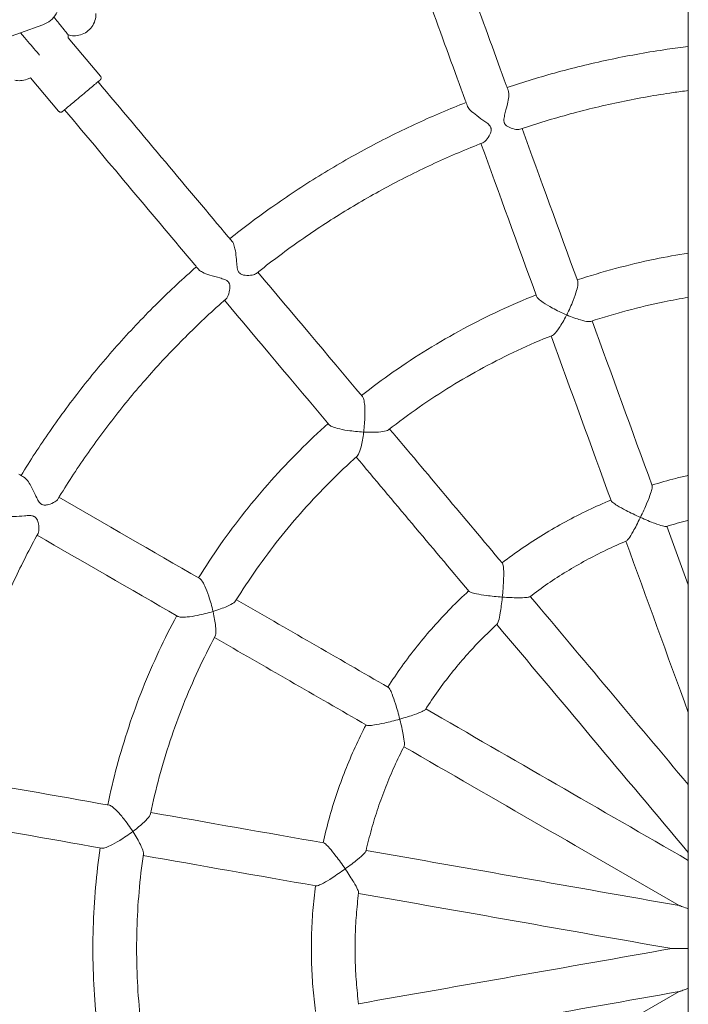
# Model space of a CAD drawing. Units: millimetres. Extents: x 41217 to 42004, y -16807 to -15285.
# Drawn here: x 41559 to 41583, y -15542 to -15506 of the extents above; entities that cross this region are included whole.
import ezdxf

# ---------------------------------------------------------------- set-up
doc = ezdxf.new("R2010")
doc.units = ezdxf.units.MM

# ---------------------------------------------------------------- blocks, each defined once
blk = doc.blocks.new('A$C3F910EFA')
at = {"lineweight": 0}
for p, q in [((30327.034, 9214.149), (30326.333, 9216.124)), ((30323.865, 9213.574), (30325.093, 9214.605)), ((30325.151, 9212.042), (30326.556, 9213.221)), ((30441.033, 9190.518), (30145.32, 9190.518))]:
    blk.add_line(p, q, dxfattribs=at)
for centre, major_axis, ratio, start_param, end_param in [((30292.91, 9189.611), (10.669, 60.509), 0.000002, -1.191774, -1.084966), ((30293.984, 9189.516), (30.721, 53.21), 0.000002, -1.191773, -1.084965), ((30324.946, 9212.131), (-11.491, -9.642), 0.000001, -1.570795, -1.053544), ((30292.91, 9189.611), (10.669, 60.509), 0.000002, -1.328184, -1.218743), ((30294.961, 9189.059), (47.067, 39.494), 0.000001, -1.057529, -1.053544), ((30293.984, 9189.516), (30.721, 53.21), 0.000002, -1.328184, -1.218742), ((30294.961, 9189.059), (47.067, 39.494), 0.000001, -1.191772, -1.084964), ((30292.91, 9189.611), (10.669, 60.509), 0.000002, -1.545778, -1.354601), ((30294.961, 9189.059), (47.067, 39.494), 0.000001, -1.328183, -1.218742), ((30291.868, 9189.334), (-10.669, 60.509), 0.000002, -1.545778, -1.354601), ((30293.984, 9189.516), (30.721, 53.21), 0.000002, -1.545777, -1.3546), ((30331.79, 9199.721), (-14.095, -5.13), 0.000001, -1.570795, -1.053544), ((30294.961, 9189.059), (47.067, 39.494), 0.000001, -1.533849, -1.3546), ((30296.269, 9186.792), (57.737, 21.014), 0.000001, -1.057528, -1.053544), ((30296.269, 9186.792), (57.737, 21.014), 0.000001, -1.191772, -1.084964), ((30296.269, 9186.792), (57.737, 21.014), 0.000001, -1.328183, -1.218742), ((30296.269, 9186.792), (57.737, 21.014), 0.000001, -1.39256, -1.354599)]:
    blk.add_ellipse(centre, major_axis=major_axis, ratio=ratio, start_param=start_param, end_param=end_param, dxfattribs=at)
at = {"lineweight": 0, "extrusion": (0, 0, -1)}
for centre, major_axis, ratio, start_param, end_param in [((30294.486, 9189.334), (-10.669, -60.509), 0.000002, -2.056627, -1.949819), ((30295.37, 9188.716), (-30.721, -53.21), 0.000002, -2.088048, -2.084063), ((30295.37, 9188.716), (-30.721, -53.21), 0.000002, -2.056628, -1.94982), ((30323.917, 9213.357), (11.491, 9.642), 0.000001, -2.088049, -1.570798), ((30294.486, 9189.334), (-10.669, -60.509), 0.000002, -1.92285, -1.813408), ((30295.989, 9187.834), (-47.067, -39.494), 0.000001, -2.088049, -2.084064), ((30295.37, 9188.716), (-30.721, -53.21), 0.000002, -1.92285, -1.813409), ((30295.989, 9187.834), (-47.067, -39.494), 0.000001, -2.056628, -1.94982), ((30293.444, 9189.611), (10.669, -60.509), 0.000002, -1.786991, -1.595814), ((30294.486, 9189.334), (-10.669, -60.509), 0.000002, -1.786992, -1.595815), ((30295.989, 9187.834), (-47.067, -39.494), 0.000001, -1.922851, -1.813409), ((30331.243, 9201.224), (14.095, 5.13), 0.000001, -2.088049, -1.570798), ((30292.37, 9189.516), (30.721, -53.21), 0.000002, -1.786991, -1.595814), ((30295.37, 9188.716), (-30.721, -53.21), 0.000002, -1.786993, -1.604668), ((30295.722, 9188.296), (-57.737, -21.014), 0.000001, -2.088049, -2.084064), ((30295.722, 9188.296), (-57.737, -21.014), 0.000001, -2.056628, -1.949821), ((30295.989, 9187.834), (-47.067, -39.494), 0.000001, -1.786993, -1.638822), ((30295.722, 9188.296), (-57.737, -21.014), 0.000001, -1.922851, -1.81341), ((30295.722, 9188.296), (-57.737, -21.014), 0.000001, -1.786993, -1.676742)]:
    blk.add_ellipse(centre, major_axis=major_axis, ratio=ratio, start_param=start_param, end_param=end_param, dxfattribs=at)
at = {"lineweight": 0}
for points, knots in [([(30308.395, 9214.326), (30307.833, 9214.634), (30307.261, 9214.925), (30306.101, 9215.471), (30305.513, 9215.726), (30304.322, 9216.201), (30303.719, 9216.421), (30302.502, 9216.822), (30301.887, 9217.005), (30300.647, 9217.332), (30300.022, 9217.477), (30299.394, 9217.603)], [5.7824451, 5.7824451, 5.7824451, 5.7824451, 5.8431148, 5.8431148, 5.9037846, 5.9037846, 5.9644543, 5.9644543, 6.0251241, 6.0251241, 6.0857938, 6.0857938, 6.0857938, 6.0857938]), ([(30308.395, 9214.326), (30308.417, 9214.314), (30308.447, 9214.306), (30308.557, 9214.29), (30308.653, 9214.296), (30308.804, 9214.326), (30308.863, 9214.345), (30308.944, 9214.39), (30308.967, 9214.409), (30308.989, 9214.434), (30308.994, 9214.44), (30309.001, 9214.45), (30309.003, 9214.454), (30309.007, 9214.461), (30309.009, 9214.464), (30309.014, 9214.472), (30309.016, 9214.477), (30309.022, 9214.49), (30309.025, 9214.5), (30309.037, 9214.537), (30309.044, 9214.574), (30309.047, 9214.687), (30309.042, 9214.754), (30309.026, 9214.946), (30309.012, 9215.083), (30309.006, 9215.313), (30309.009, 9215.405), (30309.03, 9215.546), (30309.044, 9215.598), (30309.066, 9215.639), (30309.067, 9215.641), (30309.069, 9215.644)], [1.290584, 1.290584, 1.290584, 1.290584, 1.42859, 1.42859, 1.729026, 1.729026, 1.934816, 1.934816, 2.079606, 2.079606, 2.122144, 2.122144, 2.147104, 2.147104, 2.168978, 2.168978, 2.196349, 2.196349, 2.251507, 2.251507, 2.409918, 2.409918, 2.579943, 2.579943, 2.864027, 2.864027, 3.07015, 3.07015, 3.235068, 3.235068, 3.246182, 3.246182, 3.246182, 3.246182]), ([(30325.093, 9214.605), (30325.071, 9214.643), (30325.052, 9214.683), (30325.006, 9214.804), (30324.989, 9214.889), (30324.983, 9215.041), (30324.988, 9215.109), (30325.002, 9215.174)], [0.892063, 0.892063, 0.892063, 0.892063, 1.0240037, 1.0240037, 1.2789128, 1.2789128, 1.4797856, 1.4797856, 1.4797856, 1.4797856]), ([(30310.454, 9214.844), (30310.436, 9214.812), (30310.406, 9214.778), (30310.318, 9214.702), (30310.257, 9214.66), (30310.096, 9214.566), (30309.992, 9214.514), (30309.798, 9214.423), (30309.715, 9214.386), (30309.598, 9214.324), (30309.543, 9214.292), (30309.492, 9214.242), (30309.484, 9214.233), (30309.473, 9214.218), (30309.47, 9214.214), (30309.465, 9214.207), (30309.463, 9214.204), (30309.46, 9214.197), (30309.458, 9214.194), (30309.453, 9214.185), (30309.451, 9214.18), (30309.444, 9214.162), (30309.44, 9214.149), (30309.433, 9214.116), (30309.431, 9214.095), (30309.432, 9214.034), (30309.439, 9213.99), (30309.472, 9213.867), (30309.509, 9213.781), (30309.583, 9213.661), (30309.618, 9213.622), (30309.65, 9213.602)], [5.673521, 5.673521, 5.673521, 5.673521, 5.838036, 5.838036, 6.042374, 6.042374, 6.318668, 6.318668, 6.553042, 6.553042, 6.719785, 6.719785, 6.757848, 6.757848, 6.773083, 6.773083, 6.784428, 6.784428, 6.796951, 6.796951, 6.814578, 6.814578, 6.859244, 6.859244, 6.927563, 6.927563, 7.069291, 7.069291, 7.327831, 7.327831, 7.525952, 7.525952, 7.525952, 7.525952]), ([(30318.165, 9208.53), (30317.739, 9209.012), (30317.3, 9209.483), (30316.366, 9210.427), (30315.869, 9210.899), (30314.848, 9211.811), (30314.323, 9212.252), (30313.247, 9213.099), (30312.696, 9213.507), (30311.604, 9214.263), (30311.064, 9214.614), (30310.515, 9214.948)], [5.434547, 5.434547, 5.434547, 5.434547, 5.4925015, 5.4925015, 5.5542029, 5.5542029, 5.6159043, 5.6159043, 5.6776057, 5.6776057, 5.7355602, 5.7355602, 5.7355602, 5.7355602]), ([(30326.743, 9214.97), (30326.506, 9214.769), (30326.31, 9214.603), (30326.058, 9214.39), (30325.979, 9214.322), (30325.926, 9214.277)], [3.957283, 3.957283, 3.957283, 3.957283, 5.352037, 5.352037, 6.337952, 6.337952, 6.337952, 6.337952]), ([(30327.034, 9214.149), (30327.069, 9214.049), (30327.122, 9213.956), (30327.257, 9213.791), (30327.34, 9213.719), (30327.527, 9213.604), (30327.632, 9213.562), (30327.816, 9213.518), (30327.893, 9213.508), (30327.97, 9213.506)], [3.450558, 3.450558, 3.450558, 3.450558, 3.764152, 3.764152, 4.079429, 4.079429, 4.398418, 4.398418, 4.613271, 4.613271, 4.613271, 4.613271]), ([(30327.318, 9213.745), (30327.189, 9213.642), (30327.077, 9213.553), (30326.79, 9213.324), (30326.68, 9213.236), (30326.66, 9213.22), (30326.659, 9213.219), (30326.659, 9213.219)], [4.494062, 4.494062, 4.494062, 4.494062, 5.352037, 5.352037, 7.144286, 7.144286, 7.324556, 7.324556, 7.324556, 7.324556]), ([(30316.988, 9207.444), (30316.565, 9207.926), (30316.127, 9208.394), (30315.224, 9209.304), (30314.759, 9209.746), (30313.802, 9210.599), (30313.311, 9211.012), (30312.304, 9211.806), (30311.789, 9212.187), (30310.736, 9212.919), (30310.198, 9213.269), (30309.65, 9213.602)], [5.4333792, 5.4333792, 5.4333792, 5.4333792, 5.494049, 5.494049, 5.5547187, 5.5547187, 5.6153885, 5.6153885, 5.6760582, 5.6760582, 5.736728, 5.736728, 5.736728, 5.736728]), ([(30325.151, 9212.042), (30325.143, 9212.035), (30325.133, 9212.029), (30325.113, 9212.022), (30325.102, 9212.019), (30325.081, 9212.018), (30325.07, 9212.019), (30325.05, 9212.025), (30325.04, 9212.03), (30325.027, 9212.038), (30325.023, 9212.042), (30325.017, 9212.047), (30325.015, 9212.049), (30325.012, 9212.052), (30325.012, 9212.052), (30325.011, 9212.053), (30325.011, 9212.054), (30325.01, 9212.054), (30325.01, 9212.054), (30325.01, 9212.054), (30325.01, 9212.054), (30325.01, 9212.054), (30325.01, 9212.054), (30325.01, 9212.054), (30325.01, 9212.054), (30325.01, 9212.054), (30325.01, 9212.054), (30325.01, 9212.054), (30325.01, 9212.054), (30325.01, 9212.054), (30325.01, 9212.055), (30325.01, 9212.055), (30325.009, 9212.055), (30325.006, 9212.059), (30325.002, 9212.063), (30324.983, 9212.087), (30324.959, 9212.115), (30324.895, 9212.191), (30324.855, 9212.239), (30324.762, 9212.35), (30324.708, 9212.415), (30324.594, 9212.55), (30324.533, 9212.623), (30324.41, 9212.769), (30324.347, 9212.844), (30324.228, 9212.986), (30324.171, 9213.055), (30324.067, 9213.178), (30324.02, 9213.234), (30323.943, 9213.326), (30323.912, 9213.363), (30323.868, 9213.415), (30323.856, 9213.43), (30323.853, 9213.433), (30323.853, 9213.433), (30323.853, 9213.433), (30323.853, 9213.433), (30323.853, 9213.433), (30323.853, 9213.433), (30323.853, 9213.434), (30323.853, 9213.434), (30323.853, 9213.434), (30323.853, 9213.434), (30323.853, 9213.434), (30323.852, 9213.434), (30323.852, 9213.434), (30323.852, 9213.435), (30323.851, 9213.436), (30323.85, 9213.437), (30323.848, 9213.439), (30323.847, 9213.442), (30323.841, 9213.45), (30323.838, 9213.458), (30323.831, 9213.475), (30323.83, 9213.486), (30323.829, 9213.507), (30323.831, 9213.518), (30323.838, 9213.538), (30323.843, 9213.548), (30323.854, 9213.563), (30323.859, 9213.569), (30323.865, 9213.574)], [0, 0, 0, 0, 0.03243, 0.03243, 0.064273, 0.064273, 0.096137, 0.096137, 0.128001, 0.128001, 0.143778, 0.143778, 0.151751, 0.151751, 0.154739, 0.154739, 0.155862, 0.155862, 0.156063, 0.156063, 0.156267, 0.156267, 0.15647, 0.15647, 0.157286, 0.157286, 0.158887, 0.158887, 0.163688, 0.163688, 0.178088, 0.178088, 0.221301, 0.221301, 0.351242, 0.351242, 0.642116, 0.642116, 0.928745, 0.928745, 1.215523, 1.215523, 1.502296, 1.502296, 1.789069, 1.789069, 2.075842, 2.075842, 2.362615, 2.362615, 2.649388, 2.649388, 2.936161, 2.936161, 2.956139, 2.956139, 2.971123, 2.971123, 2.971583, 2.971583, 2.971785, 2.971785, 2.971989, 2.971989, 2.972397, 2.972397, 2.974006, 2.974006, 2.976627, 2.976627, 2.984497, 2.984497, 3.008256, 3.008256, 3.040371, 3.040371, 3.072226, 3.072226, 3.10409, 3.10409, 3.128064, 3.128064, 3.128064, 3.128064]), ([(30327.443, 9212.206), (30327.357, 9212.205), (30327.269, 9212.217), (30327.106, 9212.27), (30327.028, 9212.309), (30326.891, 9212.409), (30326.829, 9212.471), (30326.73, 9212.609), (30326.691, 9212.687), (30326.641, 9212.849), (30326.629, 9212.936), (30326.632, 9213.088), (30326.641, 9213.155), (30326.659, 9213.219)], [0, 0, 0, 0, 0.259433, 0.259433, 0.51418, 0.51418, 0.769095, 0.769095, 1.024004, 1.024004, 1.278913, 1.278913, 1.479786, 1.479786, 1.479786, 1.479786]), ([(30296.867, 9212.053), (30296.389, 9212.122), (30295.909, 9212.178), (30294.929, 9212.263), (30294.429, 9212.293), (30293.427, 9212.322), (30292.926, 9212.322), (30291.925, 9212.293), (30291.425, 9212.263), (30290.445, 9212.178), (30289.965, 9212.122), (30289.487, 9212.053)], [6.1396651, 6.1396651, 6.1396651, 6.1396651, 6.1958344, 6.1958344, 6.2540683, 6.2540683, 6.3123023, 6.3123023, 6.3705362, 6.3705362, 6.4267055, 6.4267055, 6.4267055, 6.4267055]), ([(30297.468, 9210.856), (30297.468, 9210.857), (30297.468, 9210.857), (30297.35, 9211.013), (30297.237, 9211.179), (30297.064, 9211.461), (30297, 9211.576), (30296.916, 9211.753), (30296.888, 9211.824), (30296.858, 9211.933), (30296.853, 9211.972), (30296.858, 9212), (30296.858, 9212), (30296.858, 9212)], [-0.001749, -0.001749, -0.001749, -0.001749, 0, 0, 0.604154, 0.604154, 1.075482, 1.075482, 1.430713, 1.430713, 1.723264, 1.723264, 1.72356, 1.72356, 1.72356, 1.72356]), ([(30298.433, 9211.723), (30298.433, 9211.723), (30298.433, 9211.723), (30298.428, 9211.695), (30298.41, 9211.659), (30298.345, 9211.567), (30298.294, 9211.51), (30298.155, 9211.373), (30298.055, 9211.286), (30297.796, 9211.08), (30297.633, 9210.963), (30297.469, 9210.857), (30297.469, 9210.857), (30297.468, 9210.856)], [1.530108, 1.530108, 1.530108, 1.530108, 1.530352, 1.530352, 1.769068, 1.769068, 2.058929, 2.058929, 2.443523, 2.443523, 2.9365, 2.9365, 2.937927, 2.937927, 2.937927, 2.937927]), ([(30305.378, 9209.251), (30304.952, 9209.479), (30304.52, 9209.696), (30303.628, 9210.112), (30303.168, 9210.31), (30302.238, 9210.68), (30301.767, 9210.851), (30300.816, 9211.166), (30300.336, 9211.31), (30299.386, 9211.565), (30298.916, 9211.676), (30298.443, 9211.775)], [5.7905993, 5.7905993, 5.7905993, 5.7905993, 5.8467685, 5.8467685, 5.9050025, 5.9050025, 5.9632364, 5.9632364, 6.0214704, 6.0214704, 6.0776397, 6.0776397, 6.0776397, 6.0776397]), ([(30296.641, 9210.469), (30296.664, 9210.466), (30296.695, 9210.469), (30296.799, 9210.494), (30296.888, 9210.53), (30297.129, 9210.648), (30297.289, 9210.74), (30297.459, 9210.85), (30297.463, 9210.853), (30297.467, 9210.856), (30297.468, 9210.856), (30297.468, 9210.856)], [1.845607, 1.845607, 1.845607, 1.845607, 2.056188, 2.056188, 2.443756, 2.443756, 2.945841, 2.945841, 2.958069, 2.958069, 2.959501, 2.959501, 2.959501, 2.959501]), ([(30297.468, 9210.856), (30297.469, 9210.856), (30297.469, 9210.855), (30297.589, 9210.696), (30297.708, 9210.554), (30297.897, 9210.356), (30297.969, 9210.291), (30298.06, 9210.229), (30298.089, 9210.214), (30298.113, 9210.209)], [-0.001749, -0.001749, -0.001749, -0.001749, 0, 0, 0.61581, 0.61581, 1.092598, 1.092598, 1.358657, 1.358657, 1.358657, 1.358657]), ([(30296.641, 9210.469), (30296.183, 9210.535), (30295.722, 9210.588), (30294.798, 9210.668), (30294.335, 9210.695), (30293.409, 9210.721), (30292.945, 9210.721), (30292.018, 9210.695), (30291.555, 9210.668), (30290.632, 9210.588), (30290.171, 9210.535), (30289.712, 9210.469)], [6.1395323, 6.1395323, 6.1395323, 6.1395323, 6.1969935, 6.1969935, 6.2544547, 6.2544547, 6.3119159, 6.3119159, 6.3693771, 6.3693771, 6.4268384, 6.4268384, 6.4268384, 6.4268384]), ([(30304.624, 9207.84), (30304.216, 9208.059), (30303.801, 9208.266), (30302.96, 9208.657), (30302.534, 9208.841), (30301.673, 9209.183), (30301.237, 9209.341), (30300.357, 9209.633), (30299.913, 9209.766), (30299.018, 9210.007), (30298.567, 9210.115), (30298.113, 9210.209)], [5.7904664, 5.7904664, 5.7904664, 5.7904664, 5.8479276, 5.8479276, 5.9053888, 5.9053888, 5.9628501, 5.9628501, 6.0203113, 6.0203113, 6.0777725, 6.0777725, 6.0777725, 6.0777725]), ([(30305.534, 9207.921), (30305.533, 9207.921), (30305.533, 9207.922), (30305.476, 9208.109), (30305.426, 9208.303), (30305.36, 9208.627), (30305.34, 9208.758), (30305.322, 9208.953), (30305.319, 9209.029), (30305.328, 9209.141), (30305.337, 9209.18), (30305.351, 9209.205), (30305.351, 9209.205), (30305.351, 9209.205)], [-0.00176, -0.00176, -0.00176, -0.00176, 0, 0, 0.604226, 0.604226, 1.075727, 1.075727, 1.430975, 1.430975, 1.723529, 1.723529, 1.723604, 1.723604, 1.723604, 1.723604]), ([(30306.737, 9208.405), (30306.737, 9208.405), (30306.737, 9208.405), (30306.723, 9208.38), (30306.693, 9208.353), (30306.601, 9208.289), (30306.533, 9208.253), (30306.355, 9208.171), (30306.232, 9208.124), (30305.918, 9208.019), (30305.725, 9207.965), (30305.535, 9207.921), (30305.534, 9207.921), (30305.534, 9207.921)], [1.530099, 1.530099, 1.530099, 1.530099, 1.530162, 1.530162, 1.768863, 1.768863, 2.058717, 2.058717, 2.443423, 2.443423, 2.936423, 2.936423, 2.937859, 2.937859, 2.937859, 2.937859]), ([(30312.417, 9203.707), (30312.095, 9204.067), (30311.763, 9204.418), (30311.068, 9205.114), (30310.703, 9205.458), (30309.955, 9206.124), (30309.571, 9206.446), (30308.785, 9207.067), (30308.384, 9207.366), (30307.578, 9207.931), (30307.174, 9208.196), (30306.763, 9208.451)], [5.4415334, 5.4415334, 5.4415334, 5.4415334, 5.4977027, 5.4977027, 5.5559366, 5.5559366, 5.6141706, 5.6141706, 5.6724045, 5.6724045, 5.7285738, 5.7285738, 5.7285738, 5.7285738]), ([(30316.988, 9207.444), (30317.005, 9207.425), (30317.03, 9207.407), (30317.128, 9207.355), (30317.221, 9207.327), (30317.373, 9207.305), (30317.436, 9207.302), (30317.526, 9207.316), (30317.554, 9207.326), (30317.583, 9207.342), (30317.59, 9207.346), (30317.6, 9207.354), (30317.603, 9207.356), (30317.61, 9207.361), (30317.613, 9207.364), (30317.619, 9207.37), (30317.623, 9207.373), (30317.633, 9207.384), (30317.639, 9207.391), (30317.662, 9207.421), (30317.68, 9207.451), (30317.72, 9207.549), (30317.738, 9207.609), (30317.787, 9207.786), (30317.819, 9207.917), (30317.891, 9208.139), (30317.925, 9208.228), (30317.993, 9208.36), (30318.025, 9208.407), (30318.062, 9208.444), (30318.067, 9208.448), (30318.072, 9208.452)], [1.342124, 1.342124, 1.342124, 1.342124, 1.491391, 1.491391, 1.819224, 1.819224, 2.048335, 2.048335, 2.205167, 2.205167, 2.253567, 2.253567, 2.282101, 2.282101, 2.305174, 2.305174, 2.336845, 2.336845, 2.399283, 2.399283, 2.572781, 2.572781, 2.765301, 2.765301, 3.098607, 3.098607, 3.353816, 3.353816, 3.556951, 3.556951, 3.587097, 3.587097, 3.587097, 3.587097]), ([(30304.624, 9207.84), (30304.645, 9207.829), (30304.675, 9207.821), (30304.78, 9207.81), (30304.876, 9207.812), (30305.144, 9207.841), (30305.326, 9207.873), (30305.523, 9207.918), (30305.527, 9207.919), (30305.533, 9207.92), (30305.533, 9207.921), (30305.534, 9207.921)], [1.845601, 1.845601, 1.845601, 1.845601, 2.055969, 2.055969, 2.443677, 2.443677, 2.945769, 2.945769, 2.957988, 2.957988, 2.959428, 2.959428, 2.959428, 2.959428]), ([(30305.534, 9207.921), (30305.534, 9207.92), (30305.534, 9207.92), (30305.592, 9207.729), (30305.655, 9207.554), (30305.765, 9207.304), (30305.811, 9207.218), (30305.875, 9207.129), (30305.898, 9207.105), (30305.918, 9207.092)], [-0.00176, -0.00176, -0.00176, -0.00176, 0, 0, 0.615858, 0.615858, 1.092855, 1.092855, 1.358673, 1.358673, 1.358673, 1.358673]), ([(30319.1, 9207.226), (30319.078, 9207.208), (30319.049, 9207.191), (30318.96, 9207.151), (30318.895, 9207.132), (30318.727, 9207.096), (30318.622, 9207.082), (30318.409, 9207.061), (30318.308, 9207.054), (30318.154, 9207.037), (30318.088, 9207.027), (30318.013, 9207.001), (30317.994, 9206.992), (30317.97, 9206.978), (30317.964, 9206.974), (30317.955, 9206.967), (30317.951, 9206.965), (30317.945, 9206.959), (30317.942, 9206.957), (30317.935, 9206.95), (30317.931, 9206.946), (30317.918, 9206.932), (30317.91, 9206.922), (30317.893, 9206.894), (30317.885, 9206.877), (30317.864, 9206.822), (30317.856, 9206.78), (30317.843, 9206.659), (30317.847, 9206.569), (30317.874, 9206.422), (30317.894, 9206.367), (30317.92, 9206.334)], [5.66426, 5.66426, 5.66426, 5.66426, 5.747977, 5.747977, 5.876082, 5.876082, 6.046247, 6.046247, 6.216434, 6.216434, 6.353125, 6.353125, 6.405767, 6.405767, 6.423631, 6.423631, 6.435272, 6.435272, 6.446501, 6.446501, 6.462116, 6.462116, 6.500316, 6.500316, 6.557899, 6.557899, 6.68168, 6.68168, 6.912871, 6.912871, 7.116757, 7.116757, 7.116757, 7.116757]), ([(30324.186, 9198.656), (30323.951, 9199.255), (30323.7, 9199.847), (30323.145, 9201.054), (30322.839, 9201.667), (30322.191, 9202.874), (30321.849, 9203.467), (30321.128, 9204.632), (30320.749, 9205.203), (30319.982, 9206.287), (30319.595, 9206.801), (30319.193, 9207.304)], [5.0854812, 5.0854812, 5.0854812, 5.0854812, 5.1434356, 5.1434356, 5.205137, 5.205137, 5.2668385, 5.2668385, 5.3285399, 5.3285399, 5.3864944, 5.3864944, 5.3864944, 5.3864944]), ([(30311.226, 9202.639), (30310.917, 9202.984), (30310.599, 9203.321), (30309.942, 9203.976), (30309.605, 9204.294), (30308.912, 9204.91), (30308.557, 9205.208), (30307.83, 9205.783), (30307.458, 9206.06), (30306.699, 9206.593), (30306.312, 9206.848), (30305.918, 9207.092)], [5.4414005, 5.4414005, 5.4414005, 5.4414005, 5.4988618, 5.4988618, 5.556323, 5.556323, 5.6137842, 5.6137842, 5.6712454, 5.6712454, 5.7287067, 5.7287067, 5.7287067, 5.7287067]), ([(30322.709, 9198.038), (30322.477, 9198.635), (30322.225, 9199.226), (30321.688, 9200.39), (30321.401, 9200.964), (30320.794, 9202.093), (30320.474, 9202.648), (30319.799, 9203.739), (30319.445, 9204.274), (30318.706, 9205.321), (30318.321, 9205.834), (30317.92, 9206.334)], [5.0843134, 5.0843134, 5.0843134, 5.0843134, 5.1449831, 5.1449831, 5.2056529, 5.2056529, 5.2663226, 5.2663226, 5.3269924, 5.3269924, 5.3876621, 5.3876621, 5.3876621, 5.3876621]), ([(30295.477, 9204.169), (30295.176, 9204.208), (30294.874, 9204.24), (30294.263, 9204.288), (30293.953, 9204.304), (30293.332, 9204.32), (30293.022, 9204.32), (30292.401, 9204.304), (30292.091, 9204.288), (30291.479, 9204.24), (30291.178, 9204.208), (30290.877, 9204.169)], [6.1536114, 6.1536114, 6.1536114, 6.1536114, 6.2047243, 6.2047243, 6.2570316, 6.2570316, 6.309339, 6.309339, 6.3616463, 6.3616463, 6.4127593, 6.4127593, 6.4127593, 6.4127593]), ([(30296.097, 9203.08), (30296.097, 9203.081), (30296.097, 9203.081), (30295.981, 9203.242), (30295.868, 9203.407), (30295.693, 9203.679), (30295.628, 9203.787), (30295.541, 9203.947), (30295.51, 9204.01), (30295.477, 9204.1), (30295.47, 9204.13), (30295.473, 9204.148), (30295.473, 9204.148), (30295.473, 9204.148)], [-0.001721, -0.001721, -0.001721, -0.001721, 0, 0, 0.600983, 0.600983, 1.070484, 1.070484, 1.426799, 1.426799, 1.721413, 1.721413, 1.721832, 1.721832, 1.721832, 1.721832]), ([(30297.049, 9203.87), (30297.049, 9203.87), (30297.049, 9203.87), (30297.046, 9203.852), (30297.029, 9203.826), (30296.966, 9203.753), (30296.917, 9203.705), (30296.78, 9203.584), (30296.682, 9203.504), (30296.424, 9203.309), (30296.262, 9203.192), (30296.098, 9203.081), (30296.098, 9203.081), (30296.097, 9203.08)], [1.527151, 1.527151, 1.527151, 1.527151, 1.527496, 1.527496, 1.767768, 1.767768, 2.058359, 2.058359, 2.441259, 2.441259, 2.931388, 2.931388, 2.932792, 2.932792, 2.932792, 2.932792]), ([(30301.375, 9202.318), (30301.106, 9202.457), (30300.833, 9202.59), (30300.275, 9202.845), (30299.989, 9202.966), (30299.411, 9203.193), (30299.12, 9203.3), (30298.531, 9203.497), (30298.234, 9203.587), (30297.643, 9203.751), (30297.348, 9203.825), (30297.053, 9203.891)], [5.8045455, 5.8045455, 5.8045455, 5.8045455, 5.8556584, 5.8556584, 5.9079658, 5.9079658, 5.9602731, 5.9602731, 6.0125805, 6.0125805, 6.0636934, 6.0636934, 6.0636934, 6.0636934]), ([(30312.109, 9202.404), (30312.109, 9202.404), (30312.109, 9202.405), (30312.119, 9202.6), (30312.138, 9202.8), (30312.187, 9203.127), (30312.213, 9203.256), (30312.262, 9203.446), (30312.286, 9203.519), (30312.333, 9203.621), (30312.355, 9203.654), (30312.376, 9203.673), (30312.376, 9203.673), (30312.376, 9203.673)], [-0.001759, -0.001759, -0.001759, -0.001759, 0, 0, 0.60422, 0.60422, 1.075706, 1.075706, 1.430953, 1.430953, 1.723507, 1.723507, 1.723602, 1.723602, 1.723602, 1.723602]), ([(30295.219, 9202.589), (30295.222, 9202.589), (30295.225, 9202.588), (30295.253, 9202.589), (30295.293, 9202.603), (30295.412, 9202.656), (30295.503, 9202.705), (30295.748, 9202.85), (30295.909, 9202.953), (30296.083, 9203.071), (30296.089, 9203.075), (30296.096, 9203.08), (30296.097, 9203.08), (30296.097, 9203.08)], [1.734092, 1.734092, 1.734092, 1.734092, 1.770399, 1.770399, 2.053753, 2.053753, 2.44054, 2.44054, 2.943279, 2.943279, 2.962794, 2.962794, 2.9642, 2.9642, 2.9642, 2.9642]), ([(30296.097, 9203.08), (30296.098, 9203.08), (30296.098, 9203.079), (30296.217, 9202.914), (30296.335, 9202.759), (30296.519, 9202.534), (30296.589, 9202.455), (30296.685, 9202.361), (30296.719, 9202.332), (30296.747, 9202.32), (30296.751, 9202.319), (30296.754, 9202.318)], [-0.001721, -0.001721, -0.001721, -0.001721, 0, 0, 0.618907, 0.618907, 1.097563, 1.097563, 1.446742, 1.446742, 1.502151, 1.502151, 1.502151, 1.502151]), ([(30295.219, 9202.589), (30294.948, 9202.623), (30294.677, 9202.651), (30294.132, 9202.692), (30293.859, 9202.706), (30293.313, 9202.72), (30293.04, 9202.72), (30292.494, 9202.706), (30292.222, 9202.692), (30291.677, 9202.651), (30291.405, 9202.623), (30291.134, 9202.589)], [6.1567678, 6.1567678, 6.1567678, 6.1567678, 6.2073348, 6.2073348, 6.2579018, 6.2579018, 6.3084688, 6.3084688, 6.3590358, 6.3590358, 6.4096028, 6.4096028, 6.4096028, 6.4096028]), ([(30311.226, 9202.639), (30311.242, 9202.621), (30311.267, 9202.604), (30311.363, 9202.557), (30311.454, 9202.527), (30311.715, 9202.462), (30311.897, 9202.43), (30312.097, 9202.405), (30312.102, 9202.404), (30312.107, 9202.404), (30312.108, 9202.404), (30312.109, 9202.404)], [1.845602, 1.845602, 1.845602, 1.845602, 2.055989, 2.055989, 2.443684, 2.443684, 2.945776, 2.945776, 2.957995, 2.957995, 2.959435, 2.959435, 2.959435, 2.959435]), ([(30300.593, 9200.921), (30300.35, 9201.046), (30300.104, 9201.165), (30299.606, 9201.39), (30299.355, 9201.496), (30298.847, 9201.696), (30298.59, 9201.789), (30298.072, 9201.963), (30297.811, 9202.044), (30297.285, 9202.191), (30297.02, 9202.258), (30296.754, 9202.318)], [5.807702, 5.807702, 5.807702, 5.807702, 5.858269, 5.858269, 5.908836, 5.908836, 5.959403, 5.959403, 6.00997, 6.00997, 6.060537, 6.060537, 6.060537, 6.060537]), ([(30301.586, 9201.083), (30301.586, 9201.083), (30301.585, 9201.084), (30301.531, 9201.275), (30301.482, 9201.468), (30301.411, 9201.783), (30301.387, 9201.907), (30301.359, 9202.088), (30301.352, 9202.157), (30301.351, 9202.253), (30301.355, 9202.284), (30301.364, 9202.299)], [-0.001744, -0.001744, -0.001744, -0.001744, 0, 0, 0.601152, 0.601152, 1.071008, 1.071008, 1.427361, 1.427361, 1.721926, 1.721926, 1.721926, 1.721926]), ([(30312.109, 9202.404), (30312.108, 9202.403), (30312.108, 9202.403), (30312.098, 9202.204), (30312.098, 9202.018), (30312.115, 9201.745), (30312.129, 9201.648), (30312.159, 9201.543), (30312.172, 9201.513), (30312.187, 9201.494)], [-0.001759, -0.001759, -0.001759, -0.001759, 0, 0, 0.615853, 0.615853, 1.092831, 1.092831, 1.358669, 1.358669, 1.358669, 1.358669]), ([(30313.405, 9202.447), (30313.405, 9202.447), (30313.405, 9202.447), (30313.383, 9202.429), (30313.346, 9202.413), (30313.237, 9202.385), (30313.162, 9202.374), (30312.966, 9202.358), (30312.835, 9202.356), (30312.504, 9202.364), (30312.304, 9202.38), (30312.11, 9202.404), (30312.109, 9202.404), (30312.109, 9202.404)], [1.5301, 1.5301, 1.5301, 1.5301, 1.530179, 1.530179, 1.768881, 1.768881, 2.058735, 2.058735, 2.443432, 2.443432, 2.93643, 2.93643, 2.937865, 2.937865, 2.937865, 2.937865]), ([(30317.136, 9196.09), (30316.956, 9196.538), (30316.765, 9196.982), (30316.349, 9197.874), (30316.124, 9198.321), (30315.649, 9199.203), (30315.398, 9199.637), (30314.872, 9200.489), (30314.597, 9200.908), (30314.033, 9201.714), (30313.744, 9202.102), (30313.446, 9202.481)], [5.0924676, 5.0924676, 5.0924676, 5.0924676, 5.1486368, 5.1486368, 5.2068708, 5.2068708, 5.2651047, 5.2651047, 5.3233387, 5.3233387, 5.379508, 5.379508, 5.379508, 5.379508]), ([(30302.75, 9201.499), (30302.741, 9201.484), (30302.716, 9201.465), (30302.633, 9201.418), (30302.57, 9201.389), (30302.399, 9201.322), (30302.28, 9201.281), (30301.971, 9201.185), (30301.779, 9201.132), (30301.587, 9201.083), (30301.586, 9201.083), (30301.586, 9201.083)], [1.527132, 1.527132, 1.527132, 1.527132, 1.767329, 1.767329, 2.057905, 2.057905, 2.441035, 2.441035, 2.931227, 2.931227, 2.932649, 2.932649, 2.932649, 2.932649]), ([(30306.284, 9198.561), (30306.079, 9198.784), (30305.868, 9199.002), (30305.431, 9199.432), (30305.204, 9199.644), (30304.739, 9200.055), (30304.501, 9200.255), (30304.015, 9200.641), (30303.767, 9200.828), (30303.268, 9201.185), (30303.016, 9201.355), (30302.761, 9201.518)], [5.4554797, 5.4554797, 5.4554797, 5.4554797, 5.5065926, 5.5065926, 5.5588999, 5.5588999, 5.6112073, 5.6112073, 5.6635146, 5.6635146, 5.7146276, 5.7146276, 5.7146276, 5.7146276]), ([(30315.651, 9195.493), (30315.479, 9195.924), (30315.295, 9196.349), (30314.902, 9197.189), (30314.694, 9197.603), (30314.253, 9198.419), (30314.022, 9198.821), (30313.535, 9199.61), (30313.281, 9199.997), (30312.75, 9200.757), (30312.473, 9201.13), (30312.187, 9201.494)], [5.0923347, 5.0923347, 5.0923347, 5.0923347, 5.1497959, 5.1497959, 5.2072571, 5.2072571, 5.2647184, 5.2647184, 5.3221796, 5.3221796, 5.3796408, 5.3796408, 5.3796408, 5.3796408]), ([(30300.593, 9200.921), (30300.595, 9200.92), (30300.598, 9200.919), (30300.624, 9200.91), (30300.667, 9200.909), (30300.797, 9200.919), (30300.899, 9200.933), (30301.178, 9200.986), (30301.365, 9201.027), (30301.569, 9201.078), (30301.576, 9201.08), (30301.585, 9201.082), (30301.585, 9201.083), (30301.586, 9201.083)], [1.734076, 1.734076, 1.734076, 1.734076, 1.769927, 1.769927, 2.053271, 2.053271, 2.440372, 2.440372, 2.94312, 2.94312, 2.962613, 2.962613, 2.964037, 2.964037, 2.964037, 2.964037]), ([(30301.586, 9201.083), (30301.586, 9201.082), (30301.586, 9201.082), (30301.642, 9200.885), (30301.699, 9200.7), (30301.795, 9200.425), (30301.834, 9200.327), (30301.892, 9200.205), (30301.915, 9200.167), (30301.937, 9200.146), (30301.94, 9200.144), (30301.942, 9200.142)], [-0.001744, -0.001744, -0.001744, -0.001744, 0, 0, 0.618995, 0.618995, 1.098127, 1.098127, 1.447361, 1.447361, 1.502211, 1.502211, 1.502211, 1.502211]), ([(30305.072, 9197.516), (30304.886, 9197.717), (30304.696, 9197.912), (30304.305, 9198.294), (30304.105, 9198.48), (30303.696, 9198.842), (30303.486, 9199.017), (30303.059, 9199.358), (30302.842, 9199.522), (30302.398, 9199.841), (30302.172, 9199.994), (30301.942, 9200.142)], [5.4586361, 5.4586361, 5.4586361, 5.4586361, 5.5092031, 5.5092031, 5.5597701, 5.5597701, 5.6103371, 5.6103371, 5.6609041, 5.6609041, 5.7114711, 5.7114711, 5.7114711, 5.7114711]), ([(30306.06, 9197.328), (30306.06, 9197.329), (30306.06, 9197.329), (30306.075, 9197.527), (30306.094, 9197.726), (30306.135, 9198.047), (30306.155, 9198.171), (30306.191, 9198.35), (30306.208, 9198.418), (30306.24, 9198.508), (30306.254, 9198.536), (30306.268, 9198.547)], [-0.001744, -0.001744, -0.001744, -0.001744, 0, 0, 0.601153, 0.601153, 1.071012, 1.071012, 1.427365, 1.427365, 1.72193, 1.72193, 1.72193, 1.72193]), ([(30322.709, 9198.038), (30322.719, 9198.015), (30322.736, 9197.99), (30322.81, 9197.907), (30322.887, 9197.85), (30323.025, 9197.775), (30323.086, 9197.749), (30323.169, 9197.735), (30323.196, 9197.734), (30323.232, 9197.739), (30323.24, 9197.74), (30323.253, 9197.744), (30323.258, 9197.745), (30323.267, 9197.749), (30323.272, 9197.75), (30323.282, 9197.755), (30323.288, 9197.758), (30323.308, 9197.768), (30323.321, 9197.777), (30323.352, 9197.801), (30323.369, 9197.817), (30323.421, 9197.871), (30323.455, 9197.917), (30323.554, 9198.054), (30323.626, 9198.16), (30323.768, 9198.349), (30323.833, 9198.428), (30323.947, 9198.539), (30323.995, 9198.576), (30324.05, 9198.606), (30324.062, 9198.611), (30324.072, 9198.615)], [1.260246, 1.260246, 1.260246, 1.260246, 1.391389, 1.391389, 1.675376, 1.675376, 1.880555, 1.880555, 1.975786, 1.975786, 2.003693, 2.003693, 2.02091, 2.02091, 2.03687, 2.03687, 2.058234, 2.058234, 2.10807, 2.10807, 2.181799, 2.181799, 2.335192, 2.335192, 2.605169, 2.605169, 2.825893, 2.825893, 2.994802, 2.994802, 3.03958, 3.03958, 3.03958, 3.03958]), ([(30305.072, 9197.516), (30305.073, 9197.514), (30305.075, 9197.512), (30305.097, 9197.495), (30305.137, 9197.479), (30305.263, 9197.444), (30305.363, 9197.423), (30305.644, 9197.376), (30305.834, 9197.352), (30306.043, 9197.33), (30306.05, 9197.329), (30306.059, 9197.328), (30306.059, 9197.328), (30306.06, 9197.328)], [1.734077, 1.734077, 1.734077, 1.734077, 1.769926, 1.769926, 2.05327, 2.05327, 2.440372, 2.440372, 2.94312, 2.94312, 2.962612, 2.962612, 2.964037, 2.964037, 2.964037, 2.964037]), ([(30306.06, 9197.328), (30306.06, 9197.328), (30306.06, 9197.327), (30306.045, 9197.124), (30306.036, 9196.93), (30306.032, 9196.639), (30306.035, 9196.533), (30306.048, 9196.399), (30306.056, 9196.355), (30306.069, 9196.328), (30306.071, 9196.325), (30306.073, 9196.322)], [-0.001744, -0.001744, -0.001744, -0.001744, 0, 0, 0.618995, 0.618995, 1.098128, 1.098128, 1.447361, 1.447361, 1.502209, 1.502209, 1.502209, 1.502209]), ([(30307.297, 9197.322), (30307.283, 9197.31), (30307.253, 9197.301), (30307.158, 9197.285), (30307.089, 9197.28), (30306.907, 9197.275), (30306.78, 9197.278), (30306.457, 9197.293), (30306.258, 9197.308), (30306.061, 9197.328), (30306.061, 9197.328), (30306.06, 9197.328)], [1.527132, 1.527132, 1.527132, 1.527132, 1.767327, 1.767327, 2.057904, 2.057904, 2.441034, 2.441034, 2.931225, 2.931225, 2.932647, 2.932647, 2.932647, 2.932647]), ([(30309.613, 9193.352), (30309.496, 9193.632), (30309.373, 9193.909), (30309.109, 9194.463), (30308.968, 9194.739), (30308.671, 9195.285), (30308.516, 9195.554), (30308.192, 9196.083), (30308.023, 9196.343), (30307.675, 9196.849), (30307.497, 9197.095), (30307.313, 9197.335)], [5.1064138, 5.1064138, 5.1064138, 5.1064138, 5.1575267, 5.1575267, 5.2098341, 5.2098341, 5.2621414, 5.2621414, 5.3144488, 5.3144488, 5.3655617, 5.3655617, 5.3655617, 5.3655617]), ([(30324.62, 9197.111), (30324.605, 9197.106), (30324.588, 9197.101), (30324.521, 9197.09), (30324.462, 9197.089), (30324.314, 9197.101), (30324.224, 9197.118), (30323.983, 9197.172), (30323.84, 9197.215), (30323.656, 9197.258), (30323.588, 9197.272), (30323.51, 9197.27), (30323.494, 9197.269), (30323.471, 9197.264), (30323.464, 9197.262), (30323.453, 9197.259), (30323.448, 9197.257), (30323.439, 9197.254), (30323.434, 9197.252), (30323.423, 9197.247), (30323.416, 9197.243), (30323.388, 9197.227), (30323.37, 9197.211), (30323.328, 9197.166), (30323.307, 9197.133), (30323.256, 9197.038), (30323.229, 9196.96), (30323.194, 9196.806), (30323.19, 9196.736), (30323.203, 9196.684), (30323.204, 9196.68), (30323.205, 9196.676)], [5.107757, 5.107757, 5.107757, 5.107757, 5.168634, 5.168634, 5.327517, 5.327517, 5.52458, 5.52458, 5.838129, 5.838129, 6.017822, 6.017822, 6.068619, 6.068619, 6.090137, 6.090137, 6.105385, 6.105385, 6.121365, 6.121365, 6.145877, 6.145877, 6.225516, 6.225516, 6.353946, 6.353946, 6.606964, 6.606964, 6.874596, 6.874596, 6.896324, 6.896324, 6.896324, 6.896324]), ([(30326.236, 9190.518), (30326.205, 9190.775), (30326.171, 9191.031), (30326.036, 9191.964), (30325.917, 9192.639), (30325.637, 9193.98), (30325.477, 9194.646), (30325.126, 9195.927), (30324.939, 9196.543), (30324.733, 9197.152)], [4.8327999, 4.8327999, 4.8327999, 4.8327999, 4.8560712, 4.8560712, 4.9177726, 4.9177726, 4.9794741, 4.9794741, 5.0374285, 5.0374285, 5.0374285, 5.0374285]), ([(30324.623, 9190.518), (30324.6, 9190.703), (30324.575, 9190.889), (30324.456, 9191.708), (30324.344, 9192.339), (30324.084, 9193.595), (30323.934, 9194.218), (30323.598, 9195.456), (30323.411, 9196.069), (30323.205, 9196.676)], [4.8389092, 4.8389092, 4.8389092, 4.8389092, 4.856587, 4.856587, 4.9172568, 4.9172568, 4.9779265, 4.9779265, 5.0385963, 5.0385963, 5.0385963, 5.0385963]), ([(30308.116, 9192.785), (30308.01, 9193.036), (30307.898, 9193.286), (30307.662, 9193.778), (30307.537, 9194.021), (30307.276, 9194.501), (30307.14, 9194.737), (30306.855, 9195.203), (30306.706, 9195.433), (30306.398, 9195.883), (30306.239, 9196.105), (30306.073, 9196.322)], [5.1095702, 5.1095702, 5.1095702, 5.1095702, 5.1601372, 5.1601372, 5.2107043, 5.2107043, 5.2612713, 5.2612713, 5.3118383, 5.3118383, 5.3624053, 5.3624053, 5.3624053, 5.3624053]), ([(30316.4, 9194.971), (30316.4, 9194.971), (30316.4, 9194.972), (30316.477, 9195.152), (30316.563, 9195.332), (30316.721, 9195.623), (30316.789, 9195.736), (30316.901, 9195.897), (30316.948, 9195.958), (30317.027, 9196.038), (30317.059, 9196.062), (30317.085, 9196.072), (30317.086, 9196.072), (30317.086, 9196.072)], [-0.001746, -0.001746, -0.001746, -0.001746, 0, 0, 0.604133, 0.604133, 1.075413, 1.075413, 1.430638, 1.430638, 1.723189, 1.723189, 1.723548, 1.723548, 1.723548, 1.723548]), ([(30315.651, 9195.493), (30315.66, 9195.472), (30315.678, 9195.446), (30315.752, 9195.37), (30315.827, 9195.31), (30316.051, 9195.16), (30316.21, 9195.068), (30316.39, 9194.976), (30316.394, 9194.974), (30316.399, 9194.971), (30316.399, 9194.971), (30316.4, 9194.971)], [1.84561, 1.84561, 1.84561, 1.84561, 2.056249, 2.056249, 2.443778, 2.443778, 2.945861, 2.945861, 2.958092, 2.958092, 2.959521, 2.959521, 2.959521, 2.959521]), ([(30316.4, 9194.971), (30316.4, 9194.97), (30316.4, 9194.97), (30316.322, 9194.786), (30316.258, 9194.612), (30316.181, 9194.35), (30316.161, 9194.254), (30316.153, 9194.145), (30316.155, 9194.112), (30316.162, 9194.089)], [-0.001746, -0.001746, -0.001746, -0.001746, 0, 0, 0.615797, 0.615797, 1.092528, 1.092528, 1.358653, 1.358653, 1.358653, 1.358653]), ([(30317.633, 9194.568), (30317.633, 9194.568), (30317.633, 9194.568), (30317.606, 9194.558), (30317.566, 9194.556), (30317.454, 9194.567), (30317.379, 9194.583), (30317.19, 9194.635), (30317.066, 9194.677), (30316.758, 9194.799), (30316.575, 9194.882), (30316.401, 9194.97), (30316.4, 9194.97), (30316.4, 9194.971)], [1.530112, 1.530112, 1.530112, 1.530112, 1.530405, 1.530405, 1.769126, 1.769126, 2.058989, 2.058989, 2.443551, 2.443551, 2.936522, 2.936522, 2.937947, 2.937947, 2.937947, 2.937947]), ([(30318.665, 9190.518), (30318.601, 9190.926), (30318.527, 9191.332), (30318.342, 9192.227), (30318.227, 9192.714), (30317.972, 9193.664), (30317.834, 9194.127), (30317.683, 9194.586)], [4.8680557, 4.8680557, 4.8680557, 4.8680557, 4.9160389, 4.9160389, 4.9742728, 4.9742728, 5.0304421, 5.0304421, 5.0304421, 5.0304421]), ([(30317.044, 9190.518), (30316.994, 9190.814), (30316.939, 9191.109), (30316.785, 9191.857), (30316.678, 9192.309), (30316.439, 9193.204), (30316.307, 9193.649), (30316.162, 9194.089)], [4.8784403, 4.8784403, 4.8784403, 4.8784403, 4.9156525, 4.9156525, 4.9731137, 4.9731137, 5.030575, 5.030575, 5.030575, 5.030575]), ([(30308.98, 9192.27), (30308.981, 9192.271), (30308.981, 9192.271), (30309.062, 9192.452), (30309.148, 9192.632), (30309.296, 9192.919), (30309.358, 9193.029), (30309.453, 9193.185), (30309.492, 9193.243), (30309.553, 9193.317), (30309.576, 9193.338), (30309.593, 9193.344), (30309.593, 9193.344), (30309.593, 9193.344)], [-0.001716, -0.001716, -0.001716, -0.001716, 0, 0, 0.60094, 0.60094, 1.070349, 1.070349, 1.426654, 1.426654, 1.721266, 1.721266, 1.721807, 1.721807, 1.721807, 1.721807]), ([(30308.116, 9192.785), (30308.117, 9192.782), (30308.118, 9192.78), (30308.133, 9192.756), (30308.165, 9192.728), (30308.271, 9192.651), (30308.358, 9192.597), (30308.606, 9192.458), (30308.776, 9192.369), (30308.965, 9192.278), (30308.972, 9192.274), (30308.979, 9192.271), (30308.98, 9192.27), (30308.98, 9192.27)], [1.734097, 1.734097, 1.734097, 1.734097, 1.770519, 1.770519, 2.053874, 2.053874, 2.440582, 2.440582, 2.943319, 2.943319, 2.962839, 2.962839, 2.964241, 2.964241, 2.964241, 2.964241]), ([(30308.98, 9192.27), (30308.98, 9192.27), (30308.98, 9192.269), (30308.896, 9192.083), (30308.821, 9191.904), (30308.718, 9191.632), (30308.685, 9191.532), (30308.651, 9191.401), (30308.644, 9191.357), (30308.647, 9191.327), (30308.648, 9191.323), (30308.649, 9191.32)], [-0.001716, -0.001716, -0.001716, -0.001716, 0, 0, 0.618885, 0.618885, 1.097422, 1.097422, 1.446588, 1.446588, 1.502137, 1.502137, 1.502137, 1.502137]), ([(30310.14, 9191.841), (30310.14, 9191.841), (30310.14, 9191.841), (30310.123, 9191.835), (30310.092, 9191.836), (30309.997, 9191.854), (30309.931, 9191.873), (30309.757, 9191.931), (30309.64, 9191.976), (30309.342, 9192.101), (30309.16, 9192.183), (30308.981, 9192.27), (30308.981, 9192.27), (30308.98, 9192.27)], [1.527158, 1.527158, 1.527158, 1.527158, 1.527599, 1.527599, 1.76788, 1.76788, 2.058474, 2.058474, 2.441316, 2.441316, 2.93143, 2.93143, 2.93283, 2.93283, 2.93283, 2.93283]), ([(30310.522, 9190.518), (30310.486, 9190.67), (30310.449, 9190.822), (30310.334, 9191.267), (30310.251, 9191.559), (30310.16, 9191.848)], [4.93904374, 4.93904374, 4.93904374, 4.93904374, 4.96538294, 4.96538294, 5.01649587, 5.01649587, 5.01649587, 5.01649587]), ([(30293.177, 9191.125), (30293.177, 9191.125), (30293.177, 9191.123), (30293.177, 9191.111), (30293.177, 9191.1), (30293.177, 9191.063), (30293.177, 9191.033), (30293.177, 9190.932), (30293.177, 9190.84), (30293.177, 9190.679), (30293.177, 9190.601), (30293.177, 9190.518)], [2.694806, 2.694806, 2.694806, 2.694806, 2.788131, 2.788131, 2.920699, 2.920699, 3.146646, 3.146646, 3.669549, 3.669549, 4.08005, 4.08005, 4.08005, 4.08005]), ([(30308.875, 9190.518), (30308.874, 9190.523), (30308.873, 9190.527), (30308.804, 9190.797), (30308.73, 9191.059), (30308.649, 9191.32)], [4.9618829, 4.9618829, 4.9618829, 4.9618829, 4.96277241, 4.96277241, 5.01333942, 5.01333942, 5.01333942, 5.01333942]), ([(30291.601, 9190.847), (30291.601, 9190.847), (30291.602, 9190.846), (30291.604, 9190.839), (30291.607, 9190.831), (30291.617, 9190.804), (30291.625, 9190.781), (30291.653, 9190.705), (30291.678, 9190.637), (30291.707, 9190.557), (30291.714, 9190.538), (30291.721, 9190.518)], [2.7680285, 2.7680285, 2.7680285, 2.7680285, 2.8255316, 2.8255316, 2.9317122, 2.9317122, 3.0991983, 3.0991983, 3.47513, 3.47513, 3.5859928, 3.5859928, 3.5859928, 3.5859928]), ([(30294.753, 9190.847), (30294.753, 9190.847), (30294.751, 9190.844), (30294.747, 9190.832), (30294.743, 9190.82), (30294.729, 9190.783), (30294.718, 9190.752), (30294.685, 9190.663), (30294.659, 9190.591), (30294.633, 9190.518)], [2.997329, 2.997329, 2.997329, 2.997329, 3.111984, 3.111984, 3.264008, 3.264008, 3.530699, 3.530699, 4.02802, 4.02802, 4.02802, 4.02802])]:
    blk.add_open_spline(points, degree=3, knots=knots, dxfattribs=at)
blk.add_open_spline([(30326.659, 9213.219), (30326.625, 9213.218), (30326.591, 9213.219), (30326.556, 9213.221)], degree=3, dxfattribs=at)

msp = doc.modelspace()

# ---------------------------------------------------------------- block references
at = {"rotation": 90}
msp.add_blockref('A$C3F910EFA', (50773.816, -45833.156), dxfattribs=at)

doc.saveas('drawing.dxf')
